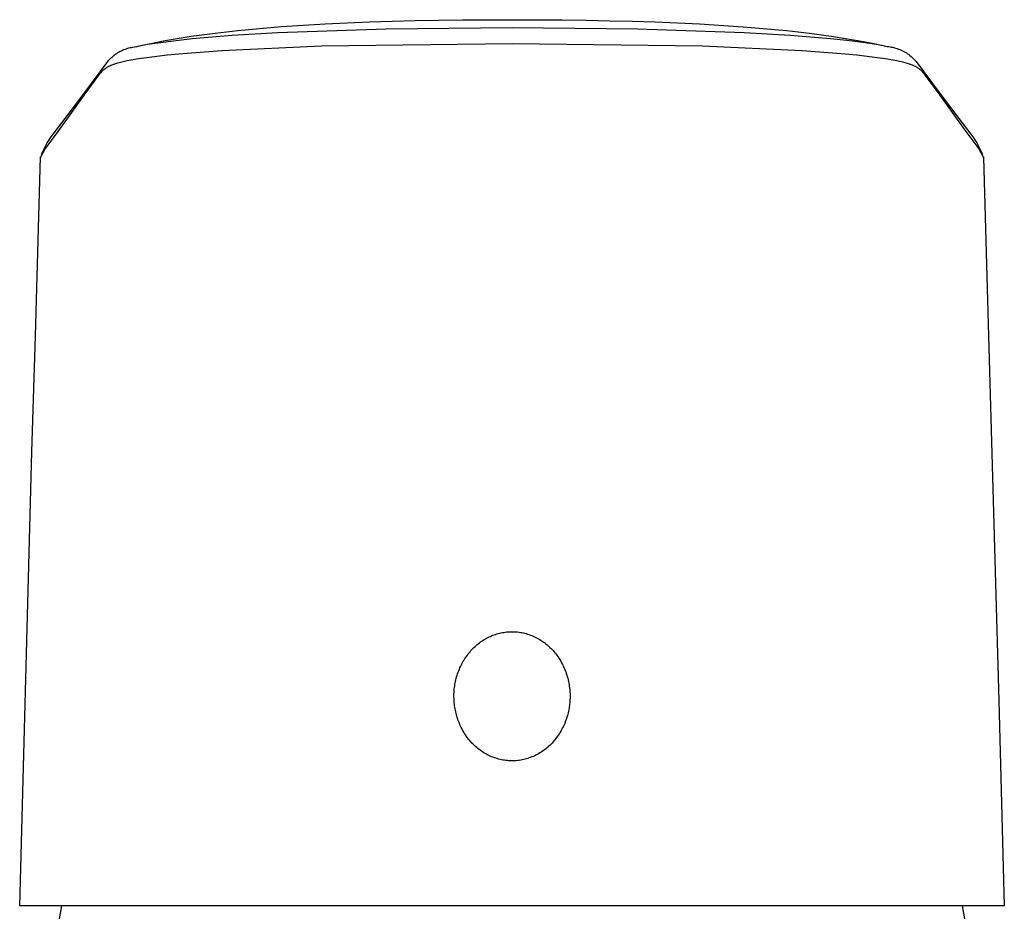
# Model space of a CAD drawing. Units: millimetres. Extents: x -199 to 104, y -208 to 207.
# Drawn here: x 57 to 101, y 168 to 207 of the extents above; entities that cross this region are included whole.
import ezdxf

# ---------------------------------------------------------------- set-up
doc = ezdxf.new("R2010")
doc.units = ezdxf.units.MM
doc.header["$MEASUREMENT"] = 0
doc.layers.add('Default', color=7, linetype='Continuous', true_color=0x000000)

msp = doc.modelspace()

# ---------------------------------------------------------------- linework, layer by layer
at = {"layer": 'Default', "color": 7, "true_color": 0xffffff}
for p, q in [((67.126, 206.882), (69.08, 207.055)), ((69.08, 207.055), (71.028, 207.177)), ((71.028, 207.177), (73.006, 207.263)), ((73.006, 207.263), (74.014, 207.295)), ((73.743, 206.96), (79.367, 207.017)), ((74.014, 207.295), (75.043, 207.321)), ((75.043, 207.321), (76.094, 207.34)), ((76.094, 207.34), (77.167, 207.354)), ((77.167, 207.354), (79.385, 207.364)), ((79.367, 207.017), (84.964, 206.96)), ((79.385, 207.364), (81.601, 207.353)), ((81.601, 207.353), (82.672, 207.34)), ((82.672, 207.34), (83.721, 207.32)), ((83.721, 207.32), (84.749, 207.295)), ((84.749, 207.295), (85.758, 207.262)), ((85.758, 207.262), (87.735, 207.176)), ((87.735, 207.176), (89.683, 207.053)), ((89.683, 207.053), (91.638, 206.879)), ((63.893, 206.431), (65.051, 206.622)), ((65.051, 206.622), (66.114, 206.767)), ((65.089, 206.519), (66.884, 206.67)), ((66.114, 206.767), (67.126, 206.882)), ((66.884, 206.67), (68.921, 206.792)), ((68.921, 206.792), (73.743, 206.96)), ((84.964, 206.96), (89.732, 206.796)), ((89.732, 206.796), (91.78, 206.674)), ((91.638, 206.879), (92.651, 206.763)), ((91.78, 206.674), (93.589, 206.524)), ((92.651, 206.763), (93.716, 206.618)), ((93.716, 206.618), (94.878, 206.425)), ((62.215, 206.089), (62.273, 206.105)), ((62.273, 206.105), (62.332, 206.118)), ((62.332, 206.118), (62.391, 206.13)), ((62.391, 206.13), (62.451, 206.14)), ((62.451, 206.14), (62.511, 206.147)), ((62.511, 206.147), (62.512, 206.148)), ((62.512, 206.148), (62.618, 206.171)), ((62.618, 206.171), (62.861, 206.221)), ((62.618, 206.171), (62.67, 206.184)), ((62.67, 206.184), (63.094, 206.275)), ((62.861, 206.221), (63.106, 206.265)), ((63.094, 206.275), (63.253, 206.308)), ((63.106, 206.265), (63.672, 206.352)), ((63.253, 206.308), (63.893, 206.431)), ((63.672, 206.352), (64.379, 206.443)), ((64.379, 206.443), (65.089, 206.519)), ((66.416, 205.994), (70.866, 206.193)), ((70.866, 206.193), (79.367, 206.303)), ((79.367, 206.303), (87.868, 206.193)), ((87.868, 206.193), (92.318, 205.994)), ((93.589, 206.524), (94.305, 206.449)), ((94.305, 206.449), (95.019, 206.358)), ((94.878, 206.425), (95.522, 206.3)), ((95.019, 206.358), (95.617, 206.267)), ((95.522, 206.3), (96.116, 206.171)), ((95.617, 206.267), (95.867, 206.222)), ((95.867, 206.222), (96.116, 206.171)), ((96.116, 206.171), (96.181, 206.164)), ((96.181, 206.164), (96.245, 206.155)), ((96.245, 206.155), (96.309, 206.144)), ((96.309, 206.144), (96.373, 206.131)), ((96.373, 206.131), (96.436, 206.115)), ((96.436, 206.115), (96.499, 206.097)), ((61.447, 205.63), (61.49, 205.673)), ((61.49, 205.673), (61.534, 205.714)), ((61.534, 205.714), (61.58, 205.753)), ((61.58, 205.753), (61.627, 205.79)), ((61.627, 205.79), (61.675, 205.827)), ((61.675, 205.827), (61.725, 205.861)), ((61.725, 205.861), (61.775, 205.894)), ((61.775, 205.894), (61.827, 205.925)), ((61.827, 205.925), (61.88, 205.954)), ((61.88, 205.954), (61.934, 205.981)), ((61.934, 205.981), (61.989, 206.006)), ((61.989, 206.006), (62.044, 206.03)), ((62.044, 206.03), (62.101, 206.051)), ((62.101, 206.051), (62.158, 206.071)), ((62.158, 206.071), (62.215, 206.089)), ((62.696, 205.631), (63.286, 205.714)), ((63.286, 205.714), (63.978, 205.795)), ((63.978, 205.795), (64.671, 205.862)), ((64.671, 205.862), (66.416, 205.994)), ((92.318, 205.994), (94.062, 205.862)), ((94.062, 205.862), (94.756, 205.795)), ((94.756, 205.795), (95.448, 205.714)), ((95.448, 205.714), (96.038, 205.631)), ((96.499, 206.097), (96.56, 206.077)), ((96.56, 206.077), (96.622, 206.055)), ((96.622, 206.055), (96.682, 206.031)), ((96.682, 206.031), (96.742, 206.005)), ((96.742, 206.005), (96.8, 205.977)), ((96.8, 205.977), (96.858, 205.947)), ((96.858, 205.947), (96.914, 205.915)), ((96.914, 205.915), (96.97, 205.881)), ((96.97, 205.881), (97.024, 205.845)), ((97.024, 205.845), (97.077, 205.807)), ((97.077, 205.807), (97.129, 205.767)), ((97.129, 205.767), (97.179, 205.726)), ((97.179, 205.726), (97.228, 205.683)), ((97.228, 205.683), (97.275, 205.638)), ((60.644, 204.582), (61.327, 205.495)), ((61.251, 205.215), (61.282, 205.235)), ((61.282, 205.235), (61.314, 205.254)), ((61.314, 205.254), (61.346, 205.273)), ((61.327, 205.495), (61.365, 205.541)), ((61.346, 205.273), (61.378, 205.29)), ((61.365, 205.541), (61.405, 205.587)), ((61.378, 205.29), (61.42, 205.311)), ((61.405, 205.587), (61.447, 205.63)), ((61.42, 205.311), (61.462, 205.331)), ((61.462, 205.331), (61.505, 205.349)), ((61.505, 205.349), (61.548, 205.366)), ((61.548, 205.366), (61.592, 205.382)), ((61.592, 205.382), (61.635, 205.397)), ((61.635, 205.397), (61.724, 205.426)), ((61.724, 205.426), (61.84, 205.459)), ((61.84, 205.459), (61.956, 205.489)), ((61.956, 205.489), (62.073, 205.516)), ((62.073, 205.516), (62.191, 205.541)), ((62.191, 205.541), (62.443, 205.589)), ((62.443, 205.589), (62.696, 205.631)), ((96.038, 205.631), (96.291, 205.589)), ((96.291, 205.589), (96.543, 205.541)), ((96.543, 205.541), (96.668, 205.514)), ((96.668, 205.514), (96.793, 205.485)), ((96.793, 205.485), (96.902, 205.457)), ((96.902, 205.457), (97.01, 205.426)), ((97.01, 205.426), (97.098, 205.397)), ((97.098, 205.397), (97.142, 205.382)), ((97.142, 205.382), (97.186, 205.366)), ((97.186, 205.366), (97.229, 205.349)), ((97.229, 205.349), (97.272, 205.331)), ((97.272, 205.331), (97.314, 205.311)), ((97.275, 205.638), (97.321, 205.592)), ((97.314, 205.311), (97.356, 205.29)), ((97.321, 205.592), (97.365, 205.544)), ((97.356, 205.29), (97.388, 205.273)), ((97.365, 205.544), (97.407, 205.495)), ((97.388, 205.273), (97.42, 205.255)), ((97.407, 205.495), (98.09, 204.582)), ((97.42, 205.255), (97.452, 205.235)), ((97.452, 205.235), (97.483, 205.215)), ((60.279, 203.989), (60.934, 204.891)), ((60.934, 204.891), (60.986, 204.96)), ((60.986, 204.96), (61.013, 204.994)), ((61.013, 204.994), (61.041, 205.027)), ((61.041, 205.027), (61.063, 205.052)), ((61.063, 205.052), (61.086, 205.076)), ((61.086, 205.076), (61.11, 205.1)), ((61.11, 205.1), (61.134, 205.123)), ((61.134, 205.123), (61.148, 205.136)), ((61.148, 205.136), (61.162, 205.148)), ((61.162, 205.148), (61.177, 205.16)), ((61.177, 205.16), (61.191, 205.171)), ((61.191, 205.171), (61.221, 205.193)), ((61.221, 205.193), (61.251, 205.215)), ((97.483, 205.215), (97.513, 205.194)), ((97.513, 205.194), (97.543, 205.171)), ((97.543, 205.171), (97.557, 205.16)), ((97.557, 205.16), (97.571, 205.148)), ((97.571, 205.148), (97.586, 205.136)), ((97.586, 205.136), (97.599, 205.123)), ((97.599, 205.123), (97.624, 205.1)), ((97.624, 205.1), (97.648, 205.077)), ((97.648, 205.077), (97.671, 205.052)), ((97.671, 205.052), (97.693, 205.027)), ((97.693, 205.027), (97.721, 204.994)), ((97.721, 204.994), (97.748, 204.96)), ((97.748, 204.96), (97.799, 204.891)), ((97.799, 204.891), (98.455, 203.989)), ((59.988, 203.706), (60.644, 204.582)), ((98.09, 204.582), (98.746, 203.706)), ((59.649, 203.123), (60.279, 203.989)), ((98.455, 203.989), (99.085, 203.123)), ((58.8, 202.131), (59.988, 203.706)), ((98.746, 203.706), (99.933, 202.131)), ((59.109, 202.373), (59.649, 203.123)), ((99.085, 203.123), (99.625, 202.373)), ((58.514, 201.577), (59.109, 202.373)), ((99.625, 202.373), (100.116, 201.717)), ((58.365, 201.361), (58.625, 201.875)), ((58.625, 201.875), (58.8, 202.131)), ((99.933, 202.131), (100.109, 201.876)), ((100.109, 201.876), (100.369, 201.361)), ((100.116, 201.717), (100.22, 201.577)), ((58.323, 201.214), (58.514, 201.577)), ((100.22, 201.577), (100.411, 201.214)), ((58.098, 193.25), (58.323, 201.241)), ((100.41, 201.241), (100.411, 201.214)), ((100.411, 201.214), (100.635, 193.249)), ((57.937, 188.072), (58.098, 193.25)), ((100.635, 193.249), (101.091, 176.967)), ((57.395, 167.821), (57.937, 188.072)), ((78.178, 179.732), (78.233, 179.762)), ((78.233, 179.762), (78.288, 179.791)), ((78.288, 179.791), (78.344, 179.819)), ((78.344, 179.819), (78.401, 179.845)), ((78.401, 179.845), (78.458, 179.869)), ((78.458, 179.869), (78.516, 179.893)), ((78.516, 179.893), (78.575, 179.914)), ((78.575, 179.914), (78.634, 179.934)), ((78.634, 179.934), (78.693, 179.953)), ((78.693, 179.953), (78.753, 179.97)), ((78.753, 179.97), (78.814, 179.985)), ((78.814, 179.985), (78.874, 179.999)), ((78.874, 179.999), (78.936, 180.012)), ((78.936, 180.012), (78.997, 180.022)), ((78.997, 180.022), (79.059, 180.032)), ((79.059, 180.032), (79.12, 180.039)), ((79.12, 180.039), (79.182, 180.045)), ((79.182, 180.045), (79.244, 180.049)), ((79.244, 180.049), (79.306, 180.052)), ((79.306, 180.052), (79.368, 180.053)), ((79.368, 180.053), (79.43, 180.052)), ((79.43, 180.052), (79.491, 180.05)), ((79.491, 180.05), (79.553, 180.045)), ((79.553, 180.045), (79.618, 180.039)), ((79.618, 180.039), (79.682, 180.032)), ((79.682, 180.032), (79.746, 180.022)), ((79.746, 180.022), (79.81, 180.01)), ((79.81, 180.01), (79.874, 179.997)), ((79.874, 179.997), (79.937, 179.982)), ((79.937, 179.982), (79.999, 179.965)), ((79.999, 179.965), (80.062, 179.947)), ((80.062, 179.947), (80.125, 179.926)), ((80.125, 179.926), (80.187, 179.903)), ((80.187, 179.903), (80.249, 179.879)), ((80.249, 179.879), (80.311, 179.853)), ((80.311, 179.853), (80.371, 179.825)), ((80.371, 179.825), (80.431, 179.796)), ((80.431, 179.796), (80.49, 179.765)), ((80.49, 179.765), (80.549, 179.733)), ((80.549, 179.733), (80.606, 179.699)), ((77.58, 179.256), (77.625, 179.302)), ((77.625, 179.302), (77.67, 179.347)), ((77.67, 179.347), (77.716, 179.391)), ((77.716, 179.391), (77.764, 179.434)), ((77.764, 179.434), (77.813, 179.476)), ((77.813, 179.476), (77.862, 179.517)), ((77.862, 179.517), (77.913, 179.556)), ((77.913, 179.556), (77.964, 179.594)), ((77.964, 179.594), (78.017, 179.631)), ((78.017, 179.631), (78.07, 179.666)), ((78.07, 179.666), (78.124, 179.7)), ((78.124, 179.7), (78.178, 179.732)), ((80.606, 179.699), (80.663, 179.663)), ((80.663, 179.663), (80.719, 179.627)), ((80.719, 179.627), (80.774, 179.588)), ((80.774, 179.588), (80.828, 179.549)), ((80.828, 179.549), (80.881, 179.508)), ((80.881, 179.508), (80.933, 179.465)), ((80.933, 179.465), (80.984, 179.422)), ((80.984, 179.422), (81.029, 179.381)), ((81.029, 179.381), (81.073, 179.339)), ((81.073, 179.339), (81.116, 179.296)), ((81.116, 179.296), (81.159, 179.253)), ((77.252, 178.83), (77.291, 178.891)), ((77.291, 178.891), (77.333, 178.951)), ((77.333, 178.951), (77.375, 179.01)), ((77.375, 179.01), (77.414, 179.061)), ((77.414, 179.061), (77.454, 179.111)), ((77.454, 179.111), (77.495, 179.16)), ((77.495, 179.16), (77.537, 179.209)), ((77.537, 179.209), (77.58, 179.256)), ((81.159, 179.253), (81.2, 179.208)), ((81.2, 179.208), (81.24, 179.162)), ((81.24, 179.162), (81.279, 179.116)), ((81.279, 179.116), (81.317, 179.069)), ((81.317, 179.069), (81.366, 179.005)), ((81.366, 179.005), (81.413, 178.939)), ((81.413, 178.939), (81.458, 178.873)), ((81.458, 178.873), (81.501, 178.805)), ((77.017, 178.38), (77.046, 178.447)), ((77.046, 178.447), (77.077, 178.513)), ((77.077, 178.513), (77.109, 178.578)), ((77.109, 178.578), (77.142, 178.642)), ((77.142, 178.642), (77.177, 178.706)), ((77.177, 178.706), (77.214, 178.769)), ((77.214, 178.769), (77.252, 178.83)), ((81.501, 178.805), (81.542, 178.736)), ((81.542, 178.736), (81.581, 178.666)), ((81.581, 178.666), (81.619, 178.595)), ((81.619, 178.595), (81.654, 178.523)), ((81.654, 178.523), (81.684, 178.456)), ((81.684, 178.456), (81.713, 178.39)), ((76.878, 177.968), (76.897, 178.038)), ((76.897, 178.038), (76.918, 178.108)), ((76.918, 178.108), (76.94, 178.177)), ((76.94, 178.177), (76.964, 178.245)), ((76.964, 178.245), (76.99, 178.313)), ((76.99, 178.313), (77.017, 178.38)), ((81.713, 178.39), (81.74, 178.322)), ((81.74, 178.322), (81.766, 178.254)), ((81.766, 178.254), (81.79, 178.185)), ((81.79, 178.185), (81.813, 178.116)), ((81.813, 178.116), (81.833, 178.046)), ((81.833, 178.046), (81.853, 177.976)), ((81.853, 177.976), (81.87, 177.906)), ((76.793, 177.501), (76.8, 177.569)), ((76.8, 177.569), (76.81, 177.636)), ((76.81, 177.636), (76.82, 177.703)), ((76.82, 177.703), (76.832, 177.77)), ((76.832, 177.77), (76.846, 177.836)), ((76.846, 177.836), (76.861, 177.902)), ((76.861, 177.902), (76.878, 177.968)), ((81.87, 177.906), (81.886, 177.835)), ((81.886, 177.835), (81.901, 177.763)), ((81.901, 177.763), (81.914, 177.692)), ((81.914, 177.692), (81.925, 177.62)), ((81.925, 177.62), (81.934, 177.548)), ((81.934, 177.548), (81.942, 177.475)), ((76.777, 177.201), (76.778, 177.279)), ((76.777, 177.124), (76.777, 177.201)), ((76.78, 177.046), (76.777, 177.124)), ((76.778, 177.279), (76.781, 177.357)), ((76.781, 177.357), (76.786, 177.434)), ((76.786, 177.434), (76.793, 177.501)), ((81.942, 177.475), (81.949, 177.403)), ((81.949, 177.403), (81.953, 177.338)), ((81.953, 177.338), (81.956, 177.273)), ((81.956, 177.273), (81.957, 177.209)), ((81.957, 177.209), (81.958, 177.144)), ((81.958, 177.144), (81.957, 177.079)), ((76.784, 176.969), (76.78, 177.046)), ((76.79, 176.891), (76.784, 176.969)), ((76.798, 176.814), (76.79, 176.891)), ((76.807, 176.747), (76.798, 176.814)), ((76.817, 176.68), (76.807, 176.747)), ((76.829, 176.613), (76.817, 176.68)), ((81.922, 176.692), (81.912, 176.628)), ((81.932, 176.756), (81.922, 176.692)), ((81.939, 176.821), (81.932, 176.756)), ((81.946, 176.885), (81.939, 176.821)), ((81.951, 176.95), (81.946, 176.885)), ((81.954, 177.014), (81.951, 176.95)), ((81.957, 177.079), (81.954, 177.014)), ((101.091, 176.967), (101.339, 167.821)), ((76.841, 176.546), (76.829, 176.613)), ((76.856, 176.48), (76.841, 176.546)), ((76.871, 176.414), (76.856, 176.48)), ((76.888, 176.348), (76.871, 176.414)), ((76.906, 176.283), (76.888, 176.348)), ((76.926, 176.218), (76.906, 176.283)), ((76.947, 176.153), (76.926, 176.218)), ((81.817, 176.236), (81.795, 176.166)), ((81.838, 176.305), (81.817, 176.236)), ((81.857, 176.375), (81.838, 176.305)), ((81.873, 176.438), (81.857, 176.375)), ((81.887, 176.501), (81.873, 176.438)), ((81.9, 176.565), (81.887, 176.501)), ((81.912, 176.628), (81.9, 176.565)), ((76.97, 176.089), (76.947, 176.153)), ((76.994, 176.026), (76.97, 176.089)), ((77.019, 175.963), (76.994, 176.026)), ((77.046, 175.9), (77.019, 175.963)), ((77.074, 175.839), (77.046, 175.9)), ((77.103, 175.777), (77.074, 175.839)), ((81.658, 175.83), (81.626, 175.764)), ((81.689, 175.896), (81.658, 175.83)), ((81.718, 175.962), (81.689, 175.896)), ((81.745, 176.03), (81.718, 175.962)), ((81.77, 176.098), (81.745, 176.03)), ((81.795, 176.166), (81.77, 176.098)), ((77.138, 175.709), (77.103, 175.777)), ((77.174, 175.641), (77.138, 175.709)), ((77.213, 175.575), (77.174, 175.641)), ((77.253, 175.509), (77.213, 175.575)), ((77.295, 175.445), (77.253, 175.509)), ((77.338, 175.381), (77.295, 175.445)), ((77.383, 175.319), (77.338, 175.381)), ((81.402, 175.39), (81.359, 175.331)), ((81.443, 175.45), (81.402, 175.39)), ((81.483, 175.511), (81.443, 175.45)), ((81.521, 175.573), (81.483, 175.511)), ((81.558, 175.636), (81.521, 175.573)), ((81.593, 175.7), (81.558, 175.636)), ((81.626, 175.764), (81.593, 175.7)), ((77.43, 175.258), (77.383, 175.319)), ((77.466, 175.213), (77.43, 175.258)), ((77.503, 175.169), (77.466, 175.213)), ((77.541, 175.126), (77.503, 175.169)), ((77.58, 175.083), (77.541, 175.126)), ((77.62, 175.042), (77.58, 175.083)), ((77.66, 175.001), (77.62, 175.042)), ((77.702, 174.961), (77.66, 175.001)), ((77.744, 174.922), (77.702, 174.961)), ((77.793, 174.88), (77.744, 174.922)), ((80.97, 174.906), (80.922, 174.864)), ((81.018, 174.949), (80.97, 174.906)), ((81.064, 174.994), (81.018, 174.949)), ((81.11, 175.039), (81.064, 174.994)), ((81.154, 175.085), (81.11, 175.039)), ((81.197, 175.132), (81.154, 175.085)), ((81.24, 175.181), (81.197, 175.132)), ((81.281, 175.23), (81.24, 175.181)), ((81.321, 175.28), (81.281, 175.23)), ((81.359, 175.331), (81.321, 175.28)), ((77.843, 174.838), (77.793, 174.88)), ((77.895, 174.798), (77.843, 174.838)), ((77.947, 174.759), (77.895, 174.798)), ((78, 174.721), (77.947, 174.759)), ((78.054, 174.685), (78, 174.721)), ((78.11, 174.651), (78.054, 174.685)), ((78.166, 174.617), (78.11, 174.651)), ((78.222, 174.585), (78.166, 174.617)), ((78.28, 174.555), (78.222, 174.585)), ((78.338, 174.526), (78.28, 174.555)), ((78.398, 174.499), (78.338, 174.526)), ((78.457, 174.473), (78.398, 174.499)), ((78.518, 174.449), (78.457, 174.473)), ((80.259, 174.464), (80.198, 174.44)), ((80.32, 174.489), (80.259, 174.464)), ((80.379, 174.517), (80.32, 174.489)), ((80.438, 174.545), (80.379, 174.517)), ((80.496, 174.575), (80.438, 174.545)), ((80.553, 174.607), (80.496, 174.575)), ((80.609, 174.64), (80.553, 174.607)), ((80.664, 174.674), (80.609, 174.64)), ((80.717, 174.71), (80.664, 174.674)), ((80.77, 174.746), (80.717, 174.71)), ((80.822, 174.784), (80.77, 174.746)), ((80.872, 174.824), (80.822, 174.784)), ((80.922, 174.864), (80.872, 174.824)), ((78.579, 174.426), (78.518, 174.449)), ((78.641, 174.405), (78.579, 174.426)), ((78.704, 174.386), (78.641, 174.405)), ((78.768, 174.368), (78.704, 174.386)), ((78.832, 174.351), (78.768, 174.368)), ((78.897, 174.337), (78.832, 174.351)), ((78.962, 174.324), (78.897, 174.337)), ((79.028, 174.314), (78.962, 174.324)), ((79.093, 174.305), (79.028, 174.314)), ((79.159, 174.298), (79.093, 174.305)), ((79.218, 174.293), (79.159, 174.298)), ((79.276, 174.29), (79.218, 174.293)), ((79.335, 174.288), (79.276, 174.29)), ((79.394, 174.288), (79.335, 174.288)), ((79.452, 174.289), (79.394, 174.288)), ((79.511, 174.292), (79.452, 174.289)), ((79.569, 174.296), (79.511, 174.292)), ((79.628, 174.302), (79.569, 174.296)), ((79.692, 174.31), (79.628, 174.302)), ((79.757, 174.32), (79.692, 174.31)), ((79.821, 174.332), (79.757, 174.32)), ((79.885, 174.346), (79.821, 174.332)), ((79.949, 174.361), (79.885, 174.346)), ((80.012, 174.378), (79.949, 174.361)), ((80.075, 174.397), (80.012, 174.378)), ((80.137, 174.418), (80.075, 174.397)), ((80.198, 174.44), (80.137, 174.418)), ((57.395, 167.818), (57.395, 167.821)), ((69.291, 167.818), (57.395, 167.818)), ((59.178, 167.24), (59.27, 167.818)), ((79.367, 167.818), (69.291, 167.818)), ((89.442, 167.818), (79.367, 167.818)), ((101.339, 167.818), (89.442, 167.818)), ((99.463, 167.818), (99.556, 167.24)), ((101.339, 167.821), (101.339, 167.818))]:
    msp.add_line(p, q, dxfattribs=at)

doc.saveas('drawing.dxf')
